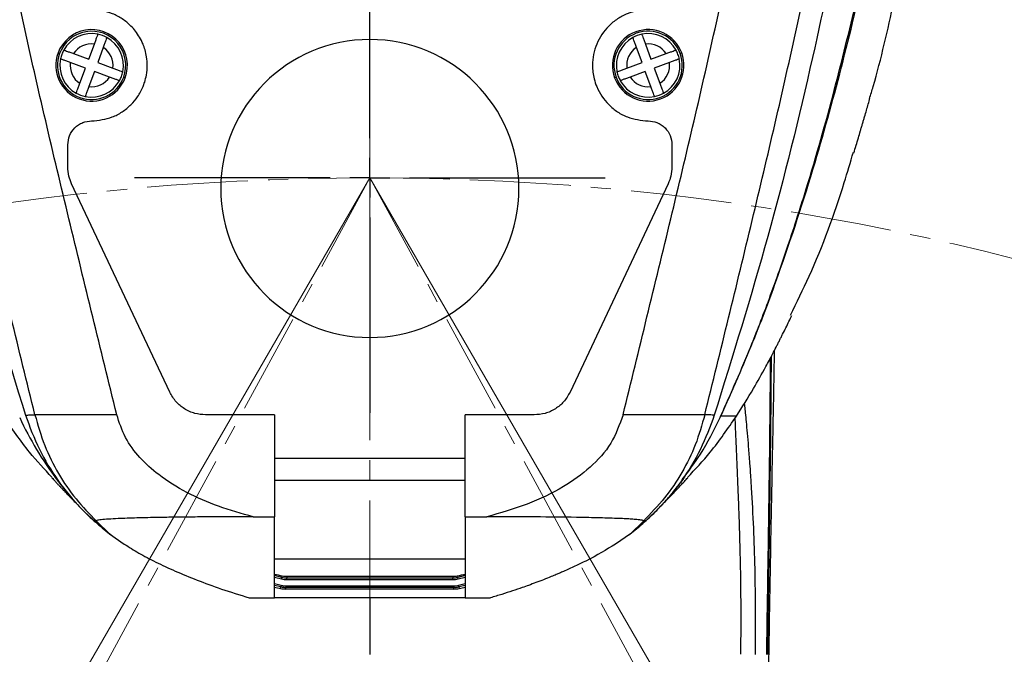
# Model space of a CAD drawing. Units: inches. Extents: x 451 to 6799, y 156 to 2786.
# Drawn here: x 1391 to 1515, y 2127 to 2207 of the extents above; entities that cross this region are included whole.
import ezdxf

# ---------------------------------------------------------------- set-up
doc = ezdxf.new("R2010")
doc.units = ezdxf.units.IN
doc.header["$MEASUREMENT"] = 0
doc.linetypes.add('CENTERX2', pattern=[20.32, 12.7, -2.54, 2.54, -2.54])
doc.layers.add('C8尺寸链', color=7, linetype='Continuous')
doc.layers.add('PDF_Text', color=7, linetype='Continuous')
doc.styles.add('宋体', font='txt')
doc.dimstyles.new('ISO-25', dxfattribs={"dimtxt": 2.5, "dimasz": 2.5, "dimexe": 1.25, "dimexo": 0.625, "dimtad": 1, "dimtxsty": 'Standard', "dimcen": 2.5, "dimadec": 0, "dimazin": 0, "dimtfac": 1, "dimtmove": 0, "dimatfit": 3, "dimfxl": 1, "dimarcsym": 0})

# ---------------------------------------------------------------- blocks, each defined once
blk = doc.blocks.new('SW_CENTERMARKSYMBOL_36')
at = {"layer": 'C8尺寸链', "color": 0}
for p, q in [((0, 1), (0, 5.92)), ((0, 0), (0, 0.5)), ((-1, 0), (-5.92, 0)), ((0, 0), (-0.5, 0)), ((0, 0), (0, -0.5)), ((0, 0), (0.5, 0)), ((1, 0), (5.92, 0)), ((0, -1), (0, -5.92))]:
    blk.add_line(p, q, dxfattribs=at)
blk = doc.blocks.new('*D47')
at = {"layer": 'Defpoints', "color": 0}
for p in [(1435.2, 2187.17), (1435.2, 2187.17), (1294.47, 1943.42), (1298.91, 1936.17), (1224.12, 1806.39)]:
    blk.add_point(p, dxfattribs=at)
at = {"layer": 'PDF_Text', "color": 0, "lineweight": -2}
for p, q in [((1294.15, 1942.88), (1216.89, 1809.05)), ((1298.61, 1935.62), (1226.86, 1803.46))]:
    blk.add_line(p, q, dxfattribs=at)
for start, end in [(233.419, 236.7095), (240, 241.5), (244.7905, 248.081)]:
    blk.add_arc((1435.2, 2187.17), 435.37, start, end, dxfattribs=at)
at = {"layer": 'PDF_Text', "color": 0}
for points in [[(1194.04, 1819.7), (1198.41, 1826.79), (1217.51, 1810.13)], [(1251.64, 1796.99), (1247.88, 1789.55), (1227.45, 1804.56)]]:
    blk.add_solid(points, dxfattribs=at)
at = {"layer": 'PDF_Text', "color": 0, "insert": (1185.67, 1849.65), "char_height": 2.5, "attachment_point": 5, "rotation": 323.5254, "style": '宋体'}
blk.add_mtext('\\H12x;i', dxfattribs=at)
blk = doc.blocks.new('*D48')
at = {"layer": 'Defpoints', "color": 0}
for p in [(1435.2, 2187.17), (1435.2, 2187.17), (1575.93, 1943.42), (1571.48, 1936.17), (1637.79, 1821.69)]:
    blk.add_point(p, dxfattribs=at)
at = {"layer": 'PDF_Text', "color": 0, "lineweight": -2}
for p, q in [((1576.24, 1942.88), (1644.76, 1824.19)), ((1571.78, 1935.62), (1635.19, 1818.83))]:
    blk.add_line(p, q, dxfattribs=at)
for start, end in [(303.4283, 306.8565), (298.5, 300), (291.6435, 295.0717)]:
    blk.add_arc((1435.2, 2187.17), 417.88, start, end, dxfattribs=at)
at = {"layer": 'PDF_Text', "color": 0}
for points in [[(1663.21, 1841.96), (1667.59, 1834.87), (1644.14, 1825.28)], [(1614.15, 1804.95), (1610.4, 1812.38), (1634.59, 1819.93)]]:
    blk.add_solid(points, dxfattribs=at)
at = {"layer": 'PDF_Text', "color": 0, "insert": (1676.48, 1865.31), "char_height": 2.5, "attachment_point": 5, "rotation": 36.8565, "style": '宋体'}
blk.add_mtext('\\H12x;i', dxfattribs=at)
blk = doc.blocks.new('*D49')
at = {"layer": 'Defpoints', "color": 0}
for p in [(1894.66, 2390.27), (1435.2, 1862.17)]:
    blk.add_point(p, dxfattribs=at)
at = {"layer": 'PDF_Text', "color": 0, "lineweight": -2}
for p, q in [((1970.42, 2477.35), (1911.07, 2409.13)), ((1435.2, 1862.17), (1894.66, 2390.27))]:
    blk.add_line(p, q, dxfattribs=at)
at = {"layer": 'PDF_Text', "color": 0}
blk.add_solid([(1907.93, 2411.87), (1914.22, 2406.4), (1894.66, 2390.27)], dxfattribs=at)
at = {"layer": 'PDF_Text', "color": 0, "insert": (1952.06, 2480.05), "char_height": 2.5, "attachment_point": 5, "rotation": 48.9755}
blk.add_mtext('{\\H12x;a}', dxfattribs=at)
blk = doc.blocks.new('*D50')
at = {"layer": 'Defpoints', "color": 0}
for p in [(1985.72, 2388.29), (1435.2, 1862.17)]:
    blk.add_point(p, dxfattribs=at)
at = {"layer": 'PDF_Text', "color": 0, "lineweight": -2}
for p, q in [((2038.05, 2438.3), (2003.8, 2405.57)), ((1435.2, 1862.17), (1985.72, 2388.29))]:
    blk.add_line(p, q, dxfattribs=at)
at = {"layer": 'PDF_Text', "color": 0}
blk.add_solid([(2000.92, 2408.58), (2006.67, 2402.55), (1985.72, 2388.29)], dxfattribs=at)
at = {"layer": 'PDF_Text', "color": 0, "insert": (2020.93, 2443.55), "char_height": 2.5, "attachment_point": 5, "rotation": 43.7014}
blk.add_mtext('{\\H12x;c}', dxfattribs=at)
blk = doc.blocks.new('*D52')
at = {"layer": 'Defpoints', "color": 0}
for p in [(1435.2, 2562.17), (1550.13, 2258.31), (1435.2, 2187.17), (1435.2, 2187.17), (1575.93, 1943.42)]:
    blk.add_point(p, dxfattribs=at)
at = {"layer": 'PDF_Text', "color": 0, "lineweight": -2}
blk.add_arc((1435.2, 2187.17), 135.17, 310.6118, 79.3882, dxfattribs=at)
at = {"layer": 'PDF_Text', "color": 0}
for points in [[(1460.47, 2324.18), (1459.7, 2315.89), (1435.2, 2322.35)], [(1520.78, 2087.96), (1525.59, 2081.16), (1502.78, 2070.11)]]:
    blk.add_solid(points, dxfattribs=at)
at = {"layer": 'PDF_Text', "color": 0, "insert": (1580.86, 2226.2), "char_height": 2.5, "attachment_point": 5, "rotation": 285}
blk.add_mtext('{\\H12x;e}', dxfattribs=at)
blk = doc.blocks.new('*D53')
at = {"layer": 'Defpoints', "color": 0}
for p in [(1435.2, 2562.17), (1313.61, 2246.16), (1435.2, 2187.17), (1435.2, 2187.17), (1294.47, 1943.42)]:
    blk.add_point(p, dxfattribs=at)
at = {"layer": 'PDF_Text', "color": 0, "lineweight": -2}
blk.add_arc((1435.2, 2187.17), 135.14, 100.6142, 229.3858, dxfattribs=at)
at = {"layer": 'PDF_Text', "color": 0}
for points in [[(1410.69, 2315.86), (1409.92, 2324.15), (1435.2, 2322.32)], [(1344.81, 2081.18), (1349.63, 2087.98), (1367.62, 2070.13)]]:
    blk.add_solid(points, dxfattribs=at)
at = {"layer": 'PDF_Text', "color": 0, "insert": (1289.56, 2226.2), "char_height": 2.5, "attachment_point": 5, "rotation": 75}
blk.add_mtext('{\\H12x;e}', dxfattribs=at)
blk = doc.blocks.new('*D54')
at = {"layer": 'Defpoints', "color": 0}
for p in [(1435.2, 2187.17), (1324.86, 1901.74), (1435.2, 1862.17), (1435.2, 1638.27), (914.99, 1393.78)]:
    blk.add_point(p, dxfattribs=at)
at = {"layer": 'PDF_Text', "color": 0, "lineweight": -2}
blk.add_arc((1435.2, 1862.17), 117.22, 102.2433, 209.7567, dxfattribs=at)
at = {"layer": 'PDF_Text', "color": 0}
for points in [[(1410.78, 1972.58), (1409.89, 1980.87), (1435.2, 1979.39)], [(1330.06, 1801.55), (1336.81, 1806.44), (1348.09, 1783.74)]]:
    blk.add_solid(points, dxfattribs=at)
at = {"layer": 'PDF_Text', "color": 0, "insert": (1313.76, 1916.24), "char_height": 2.5, "attachment_point": 5, "rotation": 66}
blk.add_mtext('{\\H12x;d}', dxfattribs=at)
blk = doc.blocks.new('*D55')
at = {"layer": 'Defpoints', "color": 0}
for p in [(1435.2, 2187.17), (1550.49, 1874.37), (1435.2, 1862.17), (1435.2, 1638.27), (1963.54, 1386.45)]:
    blk.add_point(p, dxfattribs=at)
at = {"layer": 'PDF_Text', "color": 0, "lineweight": -2}
blk.add_arc((1435.2, 1862.17), 115.94, 330.3787, 77.6213, dxfattribs=at)
at = {"layer": 'PDF_Text', "color": 0}
for points in [[(1460.5, 1979.56), (1459.6, 1971.28), (1435.2, 1978.11)], [(1532.6, 1807.31), (1539.36, 1802.43), (1521.36, 1784.59)]]:
    blk.add_solid(points, dxfattribs=at)
at = {"layer": 'PDF_Text', "color": 0, "insert": (1555.46, 1915.72), "char_height": 2.5, "attachment_point": 5, "rotation": 294}
blk.add_mtext('{\\H12x;d}', dxfattribs=at)
blk = doc.blocks.new('*D56')
at = {"layer": 'Defpoints', "color": 0}
for p in [(1567.73, 1956.2), (1435.2, 1862.17)]:
    blk.add_point(p, dxfattribs=at)
at = {"layer": 'PDF_Text', "color": 0, "lineweight": -2}
for p, q in [((1877.82, 2176.2), (1588.12, 1970.67)), ((1435.2, 1862.17), (1567.73, 1956.2))]:
    blk.add_line(p, q, dxfattribs=at)
at = {"layer": 'PDF_Text', "color": 0}
blk.add_solid([(1585.71, 1974.06), (1590.53, 1967.27), (1567.73, 1956.2)], dxfattribs=at)
at = {"layer": 'PDF_Text', "color": 0, "insert": (1860.95, 2183.39), "char_height": 2.5, "attachment_point": 5, "rotation": 35.3541}
blk.add_mtext('{\\H12x;f}', dxfattribs=at)
blk = doc.blocks.new('*D57')
at = {"layer": 'Defpoints', "color": 0}
for p in [(1570.94, 1937.15), (1435.2, 1862.17)]:
    blk.add_point(p, dxfattribs=at)
at = {"layer": 'PDF_Text', "color": 0, "lineweight": -2}
for p, q in [((1890.57, 2113.67), (1592.83, 1949.23)), ((1435.2, 1862.17), (1570.94, 1937.15))]:
    blk.add_line(p, q, dxfattribs=at)
at = {"layer": 'PDF_Text', "color": 0}
blk.add_solid([(1590.81, 1952.88), (1594.84, 1945.59), (1570.94, 1937.15)], dxfattribs=at)
at = {"layer": 'PDF_Text', "color": 0, "insert": (1874.97, 2126.07), "char_height": 2.5, "attachment_point": 5, "rotation": 28.9119}
blk.add_mtext('{\\H12x;j}', dxfattribs=at)

msp = doc.modelspace()

# ---------------------------------------------------------------- linework, layer by layer
at = {"color": 7, "linetype": 'CENTERX2', "lineweight": 18}
for q in [(1435.195935, 2562.173178), (1298.911968, 1936.169335), (1435.195935, 1638.2749), (1571.479902, 1936.169335)]:
    msp.add_line((1435.195935, 2187.173178), q, dxfattribs=at)
at = {"color": 7, "linetype": 'Continuous', "lineweight": 25}
for p, q in [((1399.840298, 2202.097884), (1400.542805, 2204.005106)), ((1401.668847, 2203.590339), (1400.966339, 2201.683117)), ((1469.425531, 2201.683117), (1468.723024, 2203.590339)), ((1469.849065, 2204.005106), (1470.551572, 2202.097884)), ((1395.973281, 2202.882855), (1396.160955, 2202.813727)), ((1397.933076, 2202.800391), (1399.840298, 2202.097884)), ((1470.551572, 2202.097884), (1472.458795, 2202.800391)), ((1474.230916, 2202.813727), (1474.418589, 2202.882855)), ((1399.425531, 2200.971843), (1397.518309, 2201.67435)), ((1398.723024, 2199.064621), (1399.425531, 2200.971843)), ((1400.966339, 2201.683117), (1402.873561, 2200.98061)), ((1467.518309, 2200.98061), (1469.425531, 2201.683117)), ((1472.873561, 2201.67435), (1470.966339, 2200.971843)), ((1470.966339, 2200.971843), (1471.668847, 2199.064621)), ((1400.551572, 2200.557076), (1399.849065, 2198.649854)), ((1402.458795, 2199.854569), (1400.551572, 2200.557076)), ((1404.230916, 2199.841233), (1404.418589, 2199.772105)), ((1465.973281, 2199.772105), (1466.160955, 2199.841233)), ((1469.840298, 2200.557076), (1467.933076, 2199.854569)), ((1470.542805, 2198.649854), (1469.840298, 2200.557076)), ((1410.017897, 2160.198495), (1397.671842, 2186.433863)), ((1472.720029, 2186.433863), (1460.373973, 2160.198495)), ((1423.195935, 2157.32748), (1414.541991, 2157.32748)), ((1455.84988, 2157.32748), (1447.195935, 2157.32748)), ((1447.195935, 2151.82748), (1423.195935, 2151.82748)), ((1423.195935, 2149.101294), (1447.195935, 2149.101294)), ((1400.797069, 2143.967813), (1402.430444, 2142.360018)), ((1423.195935, 2134.304493), (1423.195935, 2144.502073)), ((1447.195935, 2144.502073), (1447.195935, 2134.304493)), ((1467.961427, 2142.360018), (1469.594801, 2143.967813)), ((1402.430444, 2142.360018), (1404.308019, 2141.06761)), ((1467.961427, 2142.360018), (1466.083831, 2141.067596)), ((1447.195935, 2139.183592), (1423.195935, 2139.183592)), ((1447.195935, 2139.173178), (1423.195935, 2139.173178)), ((1424.123155, 2136.877616), (1423.195935, 2137.090746)), ((1424.080154, 2136.682293), (1424.123155, 2136.877616)), ((1424.123155, 2136.877616), (1424.166156, 2137.072939)), ((1424.768172, 2137.007455), (1424.768172, 2136.807455)), ((1424.768172, 2137.007455), (1445.623699, 2137.007455)), ((1424.768172, 2136.807455), (1445.623699, 2136.807455)), ((1424.768172, 2136.607455), (1424.768172, 2136.807455)), ((1424.768172, 2136.607455), (1445.623699, 2136.607455)), ((1445.623699, 2137.007455), (1445.623699, 2136.807455)), ((1445.623699, 2136.607455), (1445.623699, 2136.807455)), ((1446.225714, 2137.072939), (1446.268715, 2136.877616)), ((1447.195935, 2137.090746), (1446.268715, 2136.877616)), ((1446.311716, 2136.682293), (1446.268715, 2136.877616)), ((1424.001176, 2135.675922), (1423.195935, 2135.857586)), ((1423.958691, 2135.480486), (1424.001176, 2135.675922)), ((1424.043661, 2135.871357), (1424.001176, 2135.675922)), ((1424.638449, 2135.807455), (1424.638449, 2135.607455)), ((1424.638449, 2135.807455), (1445.753421, 2135.807455)), ((1424.638449, 2135.407455), (1424.638449, 2135.607455)), ((1445.753421, 2135.607455), (1424.638449, 2135.607455)), ((1445.753421, 2135.407455), (1424.638449, 2135.407455)), ((1445.753421, 2135.807455), (1445.753421, 2135.607455)), ((1445.753421, 2135.407455), (1445.753421, 2135.607455)), ((1446.390694, 2135.675922), (1446.348209, 2135.871357)), ((1447.195935, 2135.857586), (1446.390694, 2135.675922)), ((1446.390694, 2135.675922), (1446.433179, 2135.480486)), ((1420.033535, 2134.304493), (1423.195935, 2134.304493)), ((1447.195935, 2134.304493), (1423.195935, 2134.304493)), ((1447.195935, 2134.304493), (1450.358336, 2134.304493))]:
    msp.add_line(p, q, dxfattribs=at)
at = {"color": 7, "linetype": 'Continuous', "lineweight": 18}
for q in [(1294.466807, 1943.423178), (1575.925063, 1943.423178)]:
    msp.add_line((1435.195935, 2187.173178), q, dxfattribs=at)
at = {"color": 8, "linetype": 'Continuous', "lineweight": 25}
for p, q in [((1423.195935, 2136.885108), (1424.080154, 2136.682293)), ((1446.311716, 2136.682293), (1447.195935, 2136.885108)), ((1424.043661, 2135.871357), (1423.195935, 2136.063003)), ((1447.195935, 2136.063003), (1446.348209, 2135.871357))]:
    msp.add_line(p, q, dxfattribs=at)
at = {"color": 7, "linetype": 'Continuous', "lineweight": 25, "flags": 128}
for points in [[(1420.499722, 2144.501751), (1422.009601, 2144.501939), (1423.195935, 2144.502073)], [(1447.195935, 2144.502073), (1448.705871, 2144.5019), (1449.892248, 2144.501751)]]:
    msp.add_lwpolyline(points, dxfattribs=at)
at = {"color": 7, "linetype": 'CENTERX2', "lineweight": 18}
for centre, radius in [((1435.195935, 2187.173178), 375), ((1435.195935, 1862.173178), 325)]:
    msp.add_circle(centre, radius, dxfattribs=at)
at = {"color": 7, "linetype": 'Continuous', "lineweight": 18}
for radius in [761.5, 700]:
    msp.add_arc((1435.195935, 1862.173178), radius, 318, 222, dxfattribs=at)
at = {"color": 7, "linetype": 'Continuous', "lineweight": 25}
for centre, radius, start, end in [((1400.195935, 2201.32748), 4.5, 339.77919714, 159.77919714), ((1400.195935, 2201.32748), 4.3, 339.77919714, 159.77919714), ((1470.195935, 2201.32748), 4.5, 20.22080286, 200.22080286), ((1470.195935, 2201.32748), 4.3, 20.22080286, 200.22080286), ((1400.195935, 2201.32748), 4, 78.4061237, 151.15227058), ((1400.195935, 2201.32748), 4, 61.15227058, 78.4061237), ((1400.195935, 2201.32748), 4, 348.4061237, 61.15227058), ((1435.195935, 2185.82748), 18.75, 0, 180), ((1470.195935, 2201.32748), 4, 118.84772942, 191.5938763), ((1470.195935, 2201.32748), 4, 101.5938763, 118.84772942), ((1470.195935, 2201.32748), 4, 28.84772942, 101.5938763), ((1400.195935, 2201.32748), 4, 151.15227058, 159.77919714), ((1400.195935, 2201.32748), 2.7, 82.61878555, 146.93960874), ((1400.195935, 2201.32748), 2.7, 352.61878555, 56.93960874), ((1470.195935, 2201.32748), 2.7, 123.06039126, 187.38121445), ((1470.195935, 2201.32748), 2.7, 33.06039126, 97.38121445), ((1470.195935, 2201.32748), 4, 20.22080286, 28.84772942), ((1400.195935, 2201.32748), 4.5, 159.77919714, 339.77919714), ((1400.195935, 2201.32748), 4.3, 159.77919714, 339.77919714), ((1400.195935, 2201.32748), 4, 168.4061237, 241.15227058), ((1400.195935, 2201.32748), 4, 159.77919714, 168.4061237), ((1470.195935, 2201.32748), 4.5, 200.22080286, 20.22080286), ((1470.195935, 2201.32748), 4.3, 200.22080286, 20.22080286), ((1470.195935, 2201.32748), 4, 298.84772942, 11.5938763), ((1470.195935, 2201.32748), 4, 11.5938763, 20.22080286), ((1400.195935, 2201.32748), 2.7, 172.61878555, 236.93960874), ((1470.195935, 2201.32748), 2.7, 303.06039126, 7.38121445), ((1400.195935, 2201.32748), 2.7, 262.61878555, 326.93960874), ((1400.195935, 2201.32748), 4, 331.15227058, 339.77919714), ((1400.195935, 2201.32748), 4, 339.77919714, 348.4061237), ((1470.195935, 2201.32748), 4, 191.5938763, 200.22080286), ((1470.195935, 2201.32748), 4, 200.22080286, 208.84772942), ((1470.195935, 2201.32748), 2.7, 213.06039126, 277.38121445), ((1400.195935, 2201.32748), 4, 258.4061237, 331.15227058), ((1470.195935, 2201.32748), 4, 208.84772942, 281.5938763), ((1400.195935, 2201.32748), 4, 241.15227058, 258.4061237), ((1470.195935, 2201.32748), 4, 281.5938763, 298.84772942), ((1435.195935, 2185.82748), 18.75, 180, 0), ((1435.195935, 2187.173178), 51.3, 256.47214126, 257.58415377), ((1424.768172, 2139.807455), 3.2, 257.58415377, 270), ((1424.768172, 2139.807455), 3, 257.58415377, 270), ((1424.768172, 2139.807455), 2.8, 257.58415377, 270), ((1445.623699, 2139.807455), 2.8, 270, 282.41584611), ((1445.623699, 2139.807455), 3, 270, 282.41584611), ((1445.623699, 2139.807455), 3.2, 270, 282.41584611), ((1435.195935, 2187.173178), 51.3, 282.41584611, 283.52785875), ((1435.195935, 2187.173178), 52.9, 256.88871721, 257.73554119), ((1424.638449, 2138.607455), 3.2, 257.73554119, 270), ((1424.638449, 2138.607455), 3, 257.73554119, 270), ((1424.638449, 2138.607455), 2.8, 257.73554119, 270), ((1445.753421, 2138.607455), 2.8, 270, 282.26445869), ((1445.753421, 2138.607455), 3, 270, 282.26445869), ((1445.753421, 2138.607455), 3.2, 270, 282.26445869), ((1435.195935, 2187.173178), 52.9, 282.26445869, 283.11128279), ((1485.235689, 2135.808744), 7.618936, 269.15307221, 269.78844798)]:
    msp.add_arc(centre, radius, start, end, dxfattribs=at)
at = {"color": 8, "linetype": 'Continuous', "lineweight": 25}
msp.add_arc((1429.8454, 2174.898606), 42.636551, 204.83471989, 217.03651158, dxfattribs=at)
at = {"color": 7, "linetype": 'Continuous', "lineweight": 25}
for points, knots in [([(1362.927267, 2368.365915), (1362.927092, 2360.952661), (1362.926747, 2346.294475), (1363.585344, 2324.354766), (1364.976789, 2302.759926), (1366.934427, 2281.458003), (1369.25552, 2260.848907), (1372.077349, 2240.889748), (1375.411715, 2221.530196), (1379.657141, 2201.128346), (1384.951997, 2179.642792), (1389.562257, 2164.767372), (1391.877826, 2157.295977)], [0, 0, 0, 0, 0.105292569, 0.2081944209, 0.3092618951, 0.4089719217, 0.5077321427, 0.5993841032, 0.6908260559, 0.7823407456, 0.8906774962, 1, 1, 1, 1]), ([(1507.464604, 2368.365915), (1507.464778, 2360.952661), (1507.465123, 2346.294475), (1506.806526, 2324.354766), (1505.415082, 2302.759926), (1503.457443, 2281.458003), (1501.136351, 2260.848907), (1498.314522, 2240.889748), (1494.980155, 2221.530196), (1490.734729, 2201.128346), (1485.439874, 2179.642792), (1480.829614, 2164.767372), (1478.514044, 2157.295977)], [0, 0, 0, 0, 0.1052925691, 0.20819442104, 0.30926189531, 0.40897192182, 0.5077321428, 0.59938410333, 0.69082605597, 0.78234074565, 0.89067749625, 1, 1, 1, 1]), ([(1479.24007, 2156.991213), (1479.242031, 2156.995464), (1479.26052, 2157.035551), (1479.327029, 2157.178427), (1479.571584, 2157.707572), (1480.091648, 2158.844078), (1480.953351, 2160.777782), (1481.955773, 2163.112568), (1483.033785, 2165.725499), (1484.130716, 2168.490475), (1485.333174, 2171.65691), (1486.626615, 2175.231123), (1487.915214, 2178.98418), (1488.994828, 2182.294786), (1490.908237, 2188.391707), (1493.370723, 2197.029468), (1496.301104, 2208.873948), (1498.803726, 2220.418722), (1501.009885, 2231.980917), (1502.465393, 2240.619292), (1503.363054, 2246.371207), (1503.805132, 2249.297826), (1504.230678, 2252.208816), (1504.640459, 2255.103854), (1505.035249, 2257.982631), (1505.508526, 2261.54695), (1506.035795, 2265.714388), (1506.598228, 2270.401758), (1507.103318, 2274.822265), (1507.543009, 2278.977461), (1507.921119, 2282.867608), (1508.203654, 2286.04363), (1508.408023, 2288.489632), (1508.575444, 2290.565546), (1508.767418, 2293.059226), (1509.002565, 2296.32291), (1509.267005, 2300.331491), (1509.551868, 2305.144863), (1509.833504, 2310.606707), (1510.175673, 2318.510816), (1510.481132, 2328.23843), (1510.681821, 2339.38878), (1510.75054, 2349.621361), (1510.730759, 2358.954315), (1510.660987, 2364.86839), (1510.62781, 2367.680566)], [0, 0, 0, 0, 0.00006576086, 0.00062010412, 0.00219405239, 0.00820740241, 0.01804909579, 0.03173254029, 0.0436512541, 0.05748102354, 0.0732284458, 0.09090063528, 0.11050504935, 0.12858294056, 0.13947739866, 0.19965108455, 0.25384760754, 0.30969217883, 0.36446409157, 0.41810662171, 0.43196331759, 0.44573844614, 0.45943127217, 0.47304116912, 0.48656751985, 0.50000967975, 0.52325779671, 0.54524072896, 0.56596137865, 0.585423501, 0.60363143606, 0.62058980587, 0.6299979236, 0.63794974618, 0.64971338068, 0.66497610113, 0.68371855724, 0.70591513002, 0.73244877834, 0.76027218361, 0.81669618398, 0.86880771251, 0.91667565082, 0.96037880672, 1, 1, 1, 1]), ([(1479.325691, 2157.173179), (1480.63007, 2160.095307), (1483.233021, 2165.92656), (1487.235798, 2176.567125), (1491.127715, 2188.538935), (1494.782029, 2201.855593), (1498.625821, 2218.095872), (1502.449073, 2237.853675), (1506.121526, 2262.203258), (1509.043431, 2287.704869), (1510.58088, 2314.351013), (1511.264134, 2340.955893), (1511.122614, 2358.60911), (1511.051898, 2367.430302)], [0, 0, 0, 0, 0.0447056879, 0.089212424, 0.1587835067, 0.2205554397, 0.2821620583, 0.3920410374, 0.5018329836, 0.6266208693, 0.7512834278, 0.8757180309, 1, 1, 1, 1]), ([(1393.066788, 2157.348612), (1391.062111, 2165.517243), (1387.053346, 2181.852101), (1381.3018, 2206.406753), (1376.370159, 2231.122061), (1372.434676, 2255.98598), (1369.36597, 2280.939136), (1367.918943, 2297.621322), (1367.195918, 2305.956784)], [0, 0, 0, 0, 0.1669383095, 0.3338275256, 0.5006198466, 0.6672745785, 0.833749603, 1, 1, 1, 1]), ([(1403.357233, 2157.348581), (1401.343657, 2165.562178), (1397.317797, 2181.984095), (1391.482058, 2206.654098), (1386.460414, 2231.484533), (1382.45801, 2256.476043), (1379.3513, 2281.574604), (1377.89309, 2298.360728), (1377.164205, 2306.751261)], [0, 0, 0, 0, 0.16693166547, 0.33375610524, 0.50047082671, 0.66708095604, 0.8335906282, 1, 1, 1, 1]), ([(1467.034637, 2157.348581), (1469.048214, 2165.562178), (1473.074073, 2181.984096), (1478.909812, 2206.654098), (1483.931456, 2231.484534), (1487.93386, 2256.476045), (1491.040571, 2281.574606), (1492.49878, 2298.36073), (1493.227665, 2306.751263)], [0, 0, 0, 0, 0.1669316655, 0.3337561053, 0.5004708267, 0.667080956, 0.8335906282, 1, 1, 1, 1]), ([(1477.325083, 2157.348618), (1479.323388, 2165.491779), (1483.321162, 2181.782846), (1489.062973, 2206.284154), (1493.994693, 2230.973944), (1497.938632, 2255.848076), (1501.01716, 2280.854597), (1502.469544, 2297.587725), (1503.195952, 2305.956784)], [0, 0, 0, 0, 0.16641727116, 0.33293152667, 0.49954453189, 0.6662572833, 0.83307888248, 1, 1, 1, 1]), ([(1498.037291, 2197.135796), (1498.191797, 2197.644198), (1499.414271, 2201.666748), (1500.321484, 2205.775143), (1501.114036, 2209.364286)], [0, 0, 0, 0, 0.1263879898, 1, 1, 1, 1]), ([(1400.195935, 2194.32748), (1401.084619, 2194.422663), (1402.441468, 2194.567989), (1404.06967, 2195.444171), (1405.145232, 2196.313017), (1406.039222, 2197.392161), (1406.575832, 2198.382846), (1406.914977, 2199.314687), (1407.13309, 2200.205319), (1407.226921, 2201.272474), (1407.146167, 2202.339232), (1406.948478, 2203.235148), (1406.656016, 2204.06969), (1406.26195, 2204.86329), (1405.746468, 2205.623305), (1405.040062, 2206.425249), (1404.085021, 2207.199763), (1402.458517, 2208.082754), (1401.093936, 2208.23035), (1400.195935, 2208.32748)], [0, 0, 0, 0, 0.1206088931, 0.1841465216, 0.2496598655, 0.3087472489, 0.3746519933, 0.4025796936, 0.4442803098, 0.4997344277, 0.5483666078, 0.5900833849, 0.6248799326, 0.6691127638, 0.7108636257, 0.7501324027, 0.8148470495, 0.878154928, 1, 1, 1, 1]), ([(1470.195935, 2208.32748), (1469.298783, 2208.230582), (1467.935503, 2208.083338), (1466.309755, 2207.201477), (1464.870176, 2206.035993), (1463.559771, 2204.075576), (1463.082666, 2201.669749), (1463.308832, 2199.842118), (1463.879568, 2198.105905), (1464.870528, 2196.616137), (1466.318918, 2195.446559), (1467.948531, 2194.568182), (1469.306518, 2194.422739), (1470.195935, 2194.32748)], [0, 0, 0, 0, 0.1219998767, 0.185386517, 0.2501809284, 0.3748418461, 0.4995012658, 0.5777870355, 0.6247728054, 0.7495815038, 0.8152959105, 0.8790274282, 1, 1, 1, 1]), ([(1400.542805, 2204.005106), (1400.599814, 2204.160067), (1400.687192, 2204.397581), (1400.793529, 2204.685937), (1400.887901, 2204.942018), (1400.95725, 2205.129644), (1400.994402, 2205.230868), (1400.998006, 2205.24083), (1400.999828, 2205.245867)], [0, 0, 0, 0, 0.2396403931, 0.3673045019, 0.4998353236, 0.7438381626, 0.8704928991, 1, 1, 1, 1]), ([(1402.125869, 2204.8311), (1402.123994, 2204.826098), (1402.120285, 2204.816203), (1402.082988, 2204.715284), (1402.01415, 2204.527765), (1401.919888, 2204.271768), (1401.813696, 2203.983119), (1401.726039, 2203.745426), (1401.668847, 2203.590339)], [0, 0, 0, 0, 0.1293355552, 0.2558517258, 0.4996775751, 0.6323172643, 0.760099403, 1, 1, 1, 1]), ([(1468.723024, 2203.590339), (1468.665892, 2203.745255), (1468.578324, 2203.982698), (1468.472205, 2204.271135), (1468.377915, 2204.527246), (1468.308987, 2204.715028), (1468.271601, 2204.816165), (1468.267882, 2204.826085), (1468.266001, 2204.8311)], [0, 0, 0, 0, 0.2396403929, 0.3673045018, 0.4998353236, 0.7438381624, 0.8704928989, 1, 1, 1, 1]), ([(1469.392042, 2205.245867), (1469.39386, 2205.240844), (1469.397456, 2205.230907), (1469.434534, 2205.129907), (1469.503782, 2204.942539), (1469.5981, 2204.686563), (1469.70452, 2204.397997), (1469.791992, 2204.160237), (1469.849065, 2204.005106)], [0, 0, 0, 0, 0.1293355555, 0.2558517263, 0.4996775751, 0.6323172645, 0.7600994033, 1, 1, 1, 1]), ([(1396.692315, 2203.257414), (1396.697317, 2203.255539), (1396.707212, 2203.25183), (1396.808131, 2203.214533), (1396.995651, 2203.145695), (1397.251647, 2203.051433), (1397.540297, 2202.94524), (1397.777989, 2202.857584), (1397.933076, 2202.800391)], [0, 0, 0, 0, 0.1293355554, 0.2558517261, 0.4996775751, 0.6323172645, 0.7600994032, 1, 1, 1, 1]), ([(1472.458795, 2202.800391), (1472.61371, 2202.857523), (1472.851154, 2202.945091), (1473.13959, 2203.05121), (1473.395702, 2203.1455), (1473.583483, 2203.214428), (1473.684621, 2203.251814), (1473.69454, 2203.255533), (1473.699555, 2203.257414)], [0, 0, 0, 0, 0.2396403928, 0.3673045017, 0.4998353236, 0.7438381622, 0.8704928988, 1, 1, 1, 1]), ([(1397.518309, 2201.67435), (1397.363348, 2201.731358), (1397.125835, 2201.818737), (1396.837479, 2201.925074), (1396.581397, 2202.019445), (1396.393771, 2202.088795), (1396.292547, 2202.125947), (1396.282585, 2202.129551), (1396.277548, 2202.131373)], [0, 0, 0, 0, 0.2396403927, 0.3673045016, 0.4998353236, 0.7438381621, 0.8704928987, 1, 1, 1, 1]), ([(1474.114322, 2202.131373), (1474.109299, 2202.129555), (1474.099362, 2202.125959), (1473.998363, 2202.088881), (1473.810994, 2202.019633), (1473.555018, 2201.925315), (1473.266452, 2201.818896), (1473.028692, 2201.731423), (1472.873561, 2201.67435)], [0, 0, 0, 0, 0.1293355554, 0.255851726, 0.4996775751, 0.6323172644, 0.7600994031, 1, 1, 1, 1]), ([(1402.873561, 2200.98061), (1403.028522, 2200.923602), (1403.266036, 2200.836223), (1403.554392, 2200.729886), (1403.810473, 2200.635515), (1403.998099, 2200.566165), (1404.099323, 2200.529013), (1404.109285, 2200.525409), (1404.114322, 2200.523587)], [0, 0, 0, 0, 0.2396403927, 0.3673045016, 0.4998353236, 0.7438381622, 0.8704928988, 1, 1, 1, 1]), ([(1466.277548, 2200.523587), (1466.282571, 2200.525405), (1466.292508, 2200.529001), (1466.393508, 2200.566079), (1466.580876, 2200.635327), (1466.836852, 2200.729645), (1467.125418, 2200.836064), (1467.363178, 2200.923537), (1467.518309, 2200.98061)], [0, 0, 0, 0, 0.1293355553, 0.255851726, 0.4996775751, 0.6323172644, 0.7600994031, 1, 1, 1, 1]), ([(1403.699555, 2199.397546), (1403.694553, 2199.399421), (1403.684658, 2199.40313), (1403.583739, 2199.440427), (1403.39622, 2199.509265), (1403.140223, 2199.603527), (1402.851574, 2199.70972), (1402.613881, 2199.797376), (1402.458795, 2199.854569)], [0, 0, 0, 0, 0.1293355553, 0.255851726, 0.4996775751, 0.6323172644, 0.7600994031, 1, 1, 1, 1]), ([(1467.933076, 2199.854569), (1467.778161, 2199.797437), (1467.540717, 2199.709869), (1467.252281, 2199.60375), (1466.996169, 2199.50946), (1466.808387, 2199.440532), (1466.70725, 2199.403146), (1466.69733, 2199.399427), (1466.692315, 2199.397546)], [0, 0, 0, 0, 0.2396403929, 0.3673045017, 0.4998353236, 0.7438381623, 0.8704928989, 1, 1, 1, 1]), ([(1398.266001, 2197.82386), (1398.267876, 2197.828862), (1398.271585, 2197.838757), (1398.308882, 2197.939676), (1398.377721, 2198.127195), (1398.471982, 2198.383192), (1398.578175, 2198.671841), (1398.665831, 2198.909534), (1398.723024, 2199.064621)], [0, 0, 0, 0, 0.1293355553, 0.255851726, 0.4996775751, 0.6323172644, 0.7600994031, 1, 1, 1, 1]), ([(1399.849065, 2198.649854), (1399.792057, 2198.494893), (1399.704679, 2198.257379), (1399.598342, 2197.969023), (1399.50397, 2197.712942), (1399.43462, 2197.525316), (1399.397468, 2197.424092), (1399.393864, 2197.41413), (1399.392042, 2197.409093)], [0, 0, 0, 0, 0.239640393, 0.36730450183, 0.49983532363, 0.7438381625, 0.87049289902, 1, 1, 1, 1]), ([(1470.999828, 2197.409093), (1470.99801, 2197.414116), (1470.994415, 2197.424053), (1470.957337, 2197.525053), (1470.888088, 2197.712421), (1470.79377, 2197.968397), (1470.687351, 2198.256963), (1470.599878, 2198.494723), (1470.542805, 2198.649854)], [0, 0, 0, 0, 0.1293355552, 0.2558517258, 0.4996775751, 0.6323172643, 0.760099403, 1, 1, 1, 1]), ([(1471.668847, 2199.064621), (1471.725978, 2198.909705), (1471.813546, 2198.672262), (1471.919665, 2198.383825), (1472.013955, 2198.127714), (1472.082883, 2197.939932), (1472.120269, 2197.838795), (1472.123989, 2197.828875), (1472.125869, 2197.82386)], [0, 0, 0, 0, 0.2396403931, 0.3673045019, 0.4998353236, 0.7438381626, 0.8704928991, 1, 1, 1, 1]), ([(1496.066816, 2190.297278), (1496.160583, 2190.601695), (1496.326865, 2191.141535), (1496.597139, 2192.057554), (1496.832397, 2192.864904), (1497.024383, 2193.524228), (1497.158599, 2193.984056), (1497.291622, 2194.438169), (1497.475821, 2195.064604), (1497.689068, 2195.786987), (1497.911469, 2196.544708), (1498.026433, 2196.9533), (1498.091569, 2197.184794)], [0, 0, 0, 0, 0.185578111, 0.329095483, 0.4334571421, 0.4740341763, 0.5100658216, 0.5454367079, 0.5842412351, 0.6831828301, 0.8205014937, 1, 1, 1, 1]), ([(1397.195935, 2191.32748), (1397.240715, 2191.719792), (1397.330235, 2192.504074), (1397.91891, 2193.349547), (1398.539725, 2193.852208), (1399.239905, 2194.225997), (1399.818699, 2194.287436), (1400.195935, 2194.32748)], [0, 0, 0, 0, 0.2496621937, 0.4991068305, 0.6322870147, 0.7603384093, 1, 1, 1, 1]), ([(1470.195935, 2194.32748), (1470.572825, 2194.287511), (1471.151088, 2194.226186), (1471.850789, 2193.853056), (1472.471486, 2193.351122), (1473.061154, 2192.505698), (1473.150955, 2191.720685), (1473.195935, 2191.32748)], [0, 0, 0, 0, 0.23944520893, 0.3673816819, 0.50044342163, 0.74977743208, 1, 1, 1, 1]), ([(1397.195935, 2188.562848), (1397.195935, 2189.078918), (1397.195935, 2190.000471), (1397.195935, 2190.922005), (1397.195935, 2191.32748)], [0, 0, 0, 0, 0.56, 1, 1, 1, 1]), ([(1473.195935, 2191.32748), (1473.195935, 2190.811421), (1473.195935, 2189.889886), (1473.195935, 2188.968332), (1473.195935, 2188.562848)], [0, 0, 0, 0, 0.56, 1, 1, 1, 1]), ([(1488.099102, 2169.864715), (1488.900304, 2171.493404), (1491.556067, 2176.892062), (1494.073326, 2183.81892), (1495.637336, 2189.121893), (1496.013248, 2190.396469)], [0, 0, 0, 0, 0.24709039879, 0.81903715325, 1, 1, 1, 1]), ([(1397.671842, 2186.433863), (1397.544336, 2186.744979), (1397.265021, 2187.42651), (1397.220262, 2188.162717), (1397.195935, 2188.562848)], [0, 0, 0, 0, 0.4564961461, 1, 1, 1, 1]), ([(1473.195935, 2188.562848), (1473.171609, 2188.162717), (1473.12685, 2187.42651), (1472.847535, 2186.744979), (1472.720029, 2186.433863)], [0, 0, 0, 0, 0.5435038539, 1, 1, 1, 1]), ([(1485.013821, 2163.415878), (1485.153021, 2163.672768), (1485.400134, 2164.128809), (1485.817329, 2164.92576), (1486.188674, 2165.648575), (1486.494067, 2166.250409), (1486.709267, 2166.677031), (1486.922986, 2167.102977), (1487.220824, 2167.699574), (1487.571528, 2168.408641), (1487.946899, 2169.178115), (1488.151466, 2169.611254), (1488.266977, 2169.85583)], [0, 0, 0, 0, 0.1816818888, 0.3225272873, 0.4255309551, 0.4660775102, 0.5025890947, 0.5388883695, 0.5788705161, 0.6802229515, 0.8194347578, 1, 1, 1, 1]), ([(1501.132581, 1873.799588), (1500.859999, 1875.191638), (1500.302674, 1878.037848), (1499.204604, 1882.437357), (1498.008677, 1887.261399), (1496.73439, 1892.73497), (1495.42956, 1899.032619), (1494.124201, 1906.276126), (1492.847677, 1914.542409), (1491.624087, 1923.866528), (1490.474077, 1934.245646), (1489.414365, 1945.642577), (1488.457993, 1957.989537), (1487.614401, 1971.1919), (1486.88955, 1985.132041), (1486.26105, 2000.282054), (1485.748472, 2016.505924), (1485.364944, 2033.63184), (1485.119505, 2050.846614), (1485.000399, 2067.903931), (1484.99138, 2084.559205), (1485.074667, 2100.577169), (1485.225208, 2115.359204), (1485.415915, 2128.777196), (1485.623154, 2140.740779), (1485.830685, 2151.578799), (1485.996813, 2159.696795), (1486.075281, 2164.19371), (1486.097615, 2165.473647)], [0, 0, 0, 0, 0.0145296099, 0.0297074819, 0.0464430252, 0.0654498948, 0.0872773292, 0.1123238517, 0.1408446061, 0.1729587464, 0.2086585763, 0.2478202631, 0.2902155995, 0.335524387, 0.3833471695, 0.433218584, 0.4908632329, 0.5496365727, 0.608710849, 0.6672401639, 0.7243871182, 0.7793386508, 0.8313413401, 0.8758324352, 0.9168159912, 0.9539233105, 0.9868853945, 1, 1, 1, 1]), ([(1481.293658, 2157.173178), (1482.020244, 2158.319492), (1483.317799, 2160.366605), (1484.495822, 2162.484578), (1485.014192, 2163.416557)], [0, 0, 0, 0, 0.5599661442, 1, 1, 1, 1]), ([(1414.541991, 2157.32748), (1414.078625, 2157.364736), (1413.136696, 2157.440469), (1411.860606, 2158.040076), (1410.742819, 2158.947504), (1410.267467, 2159.767815), (1410.017897, 2160.198495)], [0, 0, 0, 0, 0.2456472928, 0.4993517687, 0.7371496286, 1, 1, 1, 1]), ([(1460.373973, 2160.198495), (1460.125204, 2159.768963), (1459.651301, 2158.950707), (1458.535679, 2158.04281), (1457.258864, 2157.441064), (1456.314463, 2157.364932), (1455.84988, 2157.32748)], [0, 0, 0, 0, 0.2621244082, 0.4993453092, 0.753710487, 1, 1, 1, 1]), ([(1391.877657, 2157.295943), (1392.063298, 2157.304161), (1392.43458, 2157.320597), (1392.856056, 2157.339261), (1393.066793, 2157.348592)], [0, 0, 0, 0, 0.5000014168, 1, 1, 1, 1]), ([(1403.357233, 2157.348581), (1402.791766, 2157.348686), (1401.660337, 2157.348897), (1399.495083, 2157.350267), (1396.971837, 2157.352121), (1394.765006, 2157.353122), (1393.62263, 2157.352057), (1393.178873, 2157.350563), (1393.104095, 2157.349262), (1393.066788, 2157.348612)], [0, 0, 0, 0, 0.1250414377, 0.2501921941, 0.5002221973, 0.7499751005, 0.8749093252, 0.937592703, 1, 1, 1, 1]), ([(1393.066789, 2157.348612), (1393.437311, 2156.048457), (1394.170064, 2153.477245), (1395.947872, 2149.91862), (1398.131353, 2146.702098), (1399.915233, 2144.872109), (1400.796903, 2143.967648)], [0, 0, 0, 0, 0.258532452, 0.5112787787, 0.7584526752, 1, 1, 1, 1]), ([(1420.499722, 2144.501751), (1419.042122, 2144.909281), (1416.184823, 2145.708154), (1412.176684, 2147.456059), (1408.824897, 2149.514972), (1406.228889, 2151.876581), (1404.324192, 2154.409383), (1403.677384, 2156.375439), (1403.357233, 2157.348581)], [0, 0, 0, 0, 0.202084886, 0.3961423484, 0.5826341944, 0.7248835975, 0.8638252842, 1, 1, 1, 1]), ([(1423.195935, 2157.32748), (1423.195935, 2154.933434), (1423.195935, 2150.658351), (1423.195935, 2146.383158), (1423.195935, 2144.502073)], [0, 0, 0, 0, 0.5599999948, 1, 1, 1, 1]), ([(1447.195935, 2144.502073), (1447.195935, 2146.896179), (1447.195935, 2151.171369), (1447.195935, 2155.446446), (1447.195935, 2157.32748)], [0, 0, 0, 0, 0.56000000527, 1, 1, 1, 1]), ([(1467.034637, 2157.348581), (1466.596441, 2156.114964), (1465.707786, 2153.613212), (1462.934661, 2150.597009), (1459.345286, 2148.033705), (1454.939406, 2145.938229), (1451.601465, 2144.988213), (1449.892248, 2144.501751)], [0, 0, 0, 0, 0.1735810558, 0.3520192426, 0.5362668122, 0.7625420522, 1, 1, 1, 1]), ([(1477.325085, 2157.348623), (1477.287775, 2157.34926), (1477.21299, 2157.350536), (1476.769226, 2157.351996), (1475.626843, 2157.353029), (1473.420016, 2157.352045), (1470.896775, 2157.350237), (1468.731528, 2157.348894), (1467.600103, 2157.348685), (1467.034637, 2157.348581)], [0, 0, 0, 0, 0.0624075271, 0.1250911921, 0.2500259532, 0.4997791082, 0.7498084596, 0.8749588204, 1, 1, 1, 1]), ([(1477.325083, 2157.348618), (1476.964544, 2156.07742), (1476.251022, 2153.561665), (1474.515172, 2150.047911), (1472.338547, 2146.789295), (1470.515605, 2144.914928), (1469.59464, 2143.967983)], [0, 0, 0, 0, 0.2526932481, 0.5000906207, 0.7474419654, 1, 1, 1, 1]), ([(1478.514044, 2157.295977), (1478.32845, 2157.304193), (1477.957261, 2157.320624), (1477.535809, 2157.339287), (1477.325083, 2157.348618)], [0, 0, 0, 0, 0.49999995653, 1, 1, 1, 1]), ([(1395.242045, 2149.451372), (1394.269238, 2150.491227), (1392.016156, 2152.899596), (1390.155499, 2155.624691), (1389.098213, 2157.173178)], [0, 0, 0, 0, 0.4317673318, 1, 1, 1, 1]), ([(1391.877826, 2157.295977), (1392.413868, 2155.848097), (1393.479294, 2152.970315), (1395.887768, 2149.024646), (1398.831802, 2145.406503), (1401.218683, 2143.385772), (1402.430386, 2142.359945)], [0, 0, 0, 0, 0.2491801892, 0.4952663625, 0.7437712602, 1, 1, 1, 1]), ([(1478.514044, 2157.295977), (1477.97575, 2155.842909), (1476.899434, 2152.937506), (1474.462386, 2148.962746), (1471.510563, 2145.358318), (1469.144388, 2143.359461), (1467.961369, 2142.360092)], [0, 0, 0, 0, 0.2500889723, 0.500051898, 0.7500406445, 1, 1, 1, 1]), ([(1475.149823, 2149.45137), (1476.122631, 2150.491225), (1478.375714, 2152.899595), (1480.236372, 2155.624691), (1481.293658, 2157.173178)], [0, 0, 0, 0, 0.43176751532, 1, 1, 1, 1]), ([(1479.24012, 2156.99119), (1479.254396, 2157.02151), (1479.282951, 2157.082157), (1479.311444, 2157.142836), (1479.325692, 2157.173178)], [0, 0, 0, 0, 0.49995015723, 1, 1, 1, 1]), ([(1481.293658, 2157.173178), (1481.285659, 2157.173178), (1481.269066, 2157.173178), (1481.145802, 2157.173178), (1480.952347, 2157.173178), (1480.675477, 2157.173178), (1480.312546, 2157.173178), (1479.863262, 2157.173178), (1479.508148, 2157.173178), (1479.325692, 2157.173178)], [0, 0, 0, 0, 0.1139056479, 0.2363010029, 0.3671903448, 0.506577171, 0.6617186844, 0.8261921848, 1, 1, 1, 1]), ([(1395.203008, 2149.41643), (1395.273786, 2149.34058), (1395.412465, 2149.191961), (1395.646934, 2148.934669), (1395.89357, 2148.664959), (1396.150827, 2148.385919), (1396.414631, 2148.103091), (1396.681391, 2147.820462), (1396.934018, 2147.555696), (1397.179829, 2147.300464), (1397.458798, 2147.012985), (1397.817968, 2146.647996), (1398.107904, 2146.354889), (1398.28436, 2146.181935), (1398.300095, 2146.166512)], [0, 0, 0, 0, 0.1375665911, 0.2695426454, 0.393695398, 0.5080263155, 0.610771922, 0.7004050384, 0.7756370459, 0.8238612783, 0.8711798115, 0.9276142988, 0.9935454384, 1, 1, 1, 1]), ([(1395.393615, 2149.770393), (1395.385399, 2149.781574), (1395.346948, 2149.833897), (1395.46154, 2149.675398), (1395.563344, 2149.533599), (1395.75085, 2149.274973), (1396.081548, 2148.828765), (1396.473218, 2148.312842), (1397.149096, 2147.473486), (1397.725726, 2146.799601), (1398.304479, 2146.156643), (1398.882991, 2145.544373), (1399.724608, 2144.701417), (1400.996715, 2143.512115), (1402.113038, 2142.641793), (1402.742035, 2142.151406)], [0, 0, 0, 0, 0.0206627881, 0.0967010998, 0.1699188442, 0.2357232703, 0.3095453961, 0.4205101784, 0.5144532191, 0.5891551793, 0.6430410493, 0.6955133664, 0.7533897367, 0.8610462566, 1, 1, 1, 1]), ([(1467.664185, 2142.169802), (1468.229922, 2142.606264), (1469.366561, 2143.483171), (1470.659927, 2144.690747), (1471.60401, 2145.641995), (1472.470603, 2146.569578), (1473.173482, 2147.388246), (1473.809247, 2148.177418), (1474.212026, 2148.699418), (1474.491258, 2149.072415), (1474.661661, 2149.304267), (1474.69621, 2149.352628), (1474.69588, 2149.353557), (1474.695715, 2149.354021)], [0, 0, 0, 0, 0.1445574801, 0.2904347007, 0.3653547657, 0.4276025688, 0.5907765095, 0.6869675479, 0.7661779533, 0.8264882408, 0.871686654, 0.9358835687, 1, 1, 1, 1]), ([(1472.122248, 2146.200449), (1472.128085, 2146.206221), (1472.29701, 2146.373265), (1472.579056, 2146.659609), (1473.006996, 2147.098012), (1473.435565, 2147.546297), (1473.875918, 2148.013003), (1474.31799, 2148.486029), (1474.760096, 2148.960546), (1475.04431, 2149.262735), (1475.188863, 2149.41643)], [0, 0, 0, 0, 0.0034440869, 0.0996701564, 0.2150875644, 0.3477768115, 0.4954489958, 0.6554494728, 0.8247599628, 1, 1, 1, 1]), ([(1420.499722, 2144.501751), (1419.636524, 2144.501089), (1417.962924, 2144.499807), (1415.533538, 2144.490241), (1413.265273, 2144.474973), (1411.157982, 2144.453544), (1409.29075, 2144.427172), (1407.657145, 2144.396956), (1406.248744, 2144.364033), (1404.983327, 2144.326854), (1403.758541, 2144.281599), (1402.594045, 2144.225459), (1401.58431, 2144.153525), (1400.844191, 2144.066677), (1400.812958, 2144.00115), (1400.797069, 2143.967813)], [0, 0, 0, 0, 0.1134517741, 0.2199642254, 0.3197021472, 0.4128662894, 0.4997030055, 0.5698922543, 0.6347712627, 0.6946552261, 0.7499448328, 0.8165131818, 0.8792062938, 0.9385464456, 1, 1, 1, 1]), ([(1469.594801, 2143.967813), (1469.60361, 2143.985126), (1469.620661, 2144.018638), (1469.385406, 2144.083194), (1468.876339, 2144.145654), (1468.130027, 2144.202354), (1467.371475, 2144.24634), (1466.458425, 2144.288217), (1465.369159, 2144.328172), (1464.099155, 2144.365189), (1462.684836, 2144.398006), (1460.008364, 2144.446991), (1455.722581, 2144.49254), (1451.940529, 2144.498515), (1449.892248, 2144.501751)], [0, 0, 0, 0, 0.0322473527, 0.0624192229, 0.1233245163, 0.1645680068, 0.2064204631, 0.2522431857, 0.3076175422, 0.3676470653, 0.4327301978, 0.5031796888, 0.7309324253, 1, 1, 1, 1]), ([(1404.308019, 2141.06761), (1404.898106, 2140.68921), (1406.077578, 2139.932861), (1408.23982, 2138.800065), (1410.677584, 2137.667879), (1413.430422, 2136.536663), (1416.420354, 2135.413097), (1418.835097, 2134.6722), (1420.033535, 2134.304493)], [0, 0, 0, 0, 0.1665400291, 0.3328813705, 0.5000061628, 0.6674920349, 0.8349761187, 1, 1, 1, 1]), ([(1466.083831, 2141.067596), (1464.934528, 2140.356194), (1463.604813, 2139.533119), (1461.703041, 2138.60164), (1460.997027, 2138.267105), (1460.281999, 2137.94082), (1459.635353, 2137.655368), (1459.094243, 2137.422738), (1458.577107, 2137.204666), (1457.91078, 2136.92962), (1457.05792, 2136.588623), (1456.107706, 2136.223006), (1455.211217, 2135.8906), (1454.238867, 2135.542065), (1453.131972, 2135.162704), (1451.817035, 2134.734219), (1450.844663, 2134.447763), (1450.358336, 2134.304493)], [0, 0, 0, 0, 0.3132082214, 0.3623742567, 0.4116947181, 0.4611710404, 0.5068088263, 0.5381542221, 0.5642991459, 0.6035325735, 0.6602200396, 0.7157734314, 0.7661374528, 0.8082373776, 0.8711614426, 0.9355619575, 1, 1, 1, 1]), ([(1485.107318, 2127.173248), (1485.109925, 2127.342815), (1485.115139, 2127.681946), (1485.120428, 2128.021076), (1485.123072, 2128.19064)], [0, 0, 0, 0, 0.5000044004, 1, 1, 1, 1]), ([(1485.207557, 2128.18986), (1485.204604, 2127.999851), (1485.19933, 2127.660551), (1485.194118, 2127.321249), (1485.191824, 2127.171956)], [0, 0, 0, 0, 0.5599999957, 1, 1, 1, 1])]:
    msp.add_open_spline(points, degree=3, knots=knots, dxfattribs=at)
at = {"color": 8, "linetype": 'Continuous', "lineweight": 25}
for points, knots in [([(1485.123072, 2128.19064), (1485.155867, 2130.269787), (1485.221501, 2134.430775), (1485.316686, 2140.590899), (1485.4051, 2146.594861), (1485.483296, 2152.399234), (1485.54466, 2157.90668), (1485.582102, 2161.967362), (1485.588338, 2164.02038), (1485.589778, 2164.494385)], [0, 0, 0, 0, 0.1589367276, 0.3180794473, 0.4761752149, 0.6339501367, 0.7932275206, 0.9522598887, 1, 1, 1, 1]), ([(1485.656441, 2164.621852), (1485.65555, 2164.292609), (1485.65031, 2162.356386), (1485.616455, 2158.401516), (1485.559109, 2152.821417), (1485.48456, 2146.927798), (1485.399196, 2140.823127), (1485.306028, 2134.550363), (1485.240371, 2130.309384), (1485.207557, 2128.18986)], [0, 0, 0, 0, 0.0330356575, 0.1942775088, 0.3558602357, 0.5160332759, 0.6766332958, 0.8383902035, 1, 1, 1, 1]), ([(1482.285345, 2158.775391), (1482.298438, 2158.659464), (1482.343059, 2158.264404), (1482.420713, 2157.489292), (1482.530591, 2156.359684), (1482.659055, 2154.94119), (1482.804654, 2153.209682), (1482.940755, 2151.430359), (1483.049276, 2149.873566), (1483.112539, 2148.898995), (1483.143302, 2148.406273), (1483.153964, 2148.233373), (1483.364517, 2144.802723), (1483.685565, 2137.788794), (1483.660141, 2130.783668), (1483.647037, 2127.173178)], [0, 0, 0, 0, 0.0113868278, 0.0388043855, 0.0752937572, 0.1208604373, 0.1755176286, 0.2414382924, 0.2908851941, 0.3238310493, 0.334108917, 0.3376982117, 0.3402542002, 0.6599625285, 1, 1, 1, 1]), ([(1474.495514, 2149.208912), (1475.283457, 2150.251278), (1477.123052, 2152.684871), (1478.470034, 2155.424839), (1479.24007, 2156.991213)], [0, 0, 0, 0, 0.4283240428, 1, 1, 1, 1]), ([(1481.853946, 2127.203914), (1481.867405, 2128.461708), (1481.891977, 2130.758084), (1481.882083, 2133.881306), (1481.851724, 2136.670584), (1481.798153, 2139.498758), (1481.721607, 2142.448339), (1481.626756, 2145.296086), (1481.522056, 2148.014748), (1481.412455, 2150.666605), (1481.296286, 2153.311929), (1481.202871, 2155.389105), (1481.154966, 2156.582228), (1481.13975, 2156.961198)], [0, 0, 0, 0, 0.12638321673, 0.23073977892, 0.31380696146, 0.40671529299, 0.51511500862, 0.6106253152, 0.69362005292, 0.78936484003, 0.87852951509, 0.9614174784, 1, 1, 1, 1]), ([(1435.195935, 2134.304493), (1435.195935, 2134.231042), (1435.195935, 2133.13101), (1435.195935, 2130.662167), (1435.195935, 2128.354669), (1435.195935, 2127.173178)], [0, 0, 0, 0, 0.033736369, 0.5052508832, 1, 1, 1, 1])]:
    msp.add_open_spline(points, degree=3, knots=knots, dxfattribs=at)

# ---------------------------------------------------------------- block references
at = {"layer": 'C8尺寸链', "xscale": 5, "yscale": 5, "zscale": 5}
msp.add_blockref('SW_CENTERMARKSYMBOL_36', (1435.195935, 2187.173178), dxfattribs=at)

# ---------------------------------------------------------------- dimensions: what is measured, and where the dimension line sits
at = {"layer": 'PDF_Text'}
for base, line1, line2, text, picture, middle in [((1313.606618, 2246.164741), ((1435.195935, 2187.173178), (1294.466807, 1943.423178)), ((1435.195935, 2187.173178), (1435.195935, 2562.173178)), '{\\H12x;e}', '*D53', (1289.564029, 2226.19513)), ((1550.134409, 2258.314598), ((1435.195935, 2187.173178), (1575.925063, 1943.423178)), ((1435.195935, 2187.173178), (1435.195935, 2562.173178)), '{\\H12x;e}', '*D52', (1580.856384, 2226.202778)), ((1324.860018, 1901.743036), ((1435.195935, 2187.173178), (1435.195935, 1638.2749)), ((1435.195935, 1862.173178), (914.994557, 1393.781753)), '{\\H12x;d}', '*D54', (1313.762319, 1916.238907)), ((1550.492809, 1874.366835), ((1435.195935, 2187.173178), (1435.195935, 1638.2749)), ((1435.195935, 1862.173178), (1963.53994, 1386.450099)), '{\\H12x;d}', '*D55', (1555.462982, 1915.719517))]:
    dim = msp.add_angular_dim_2l(base=base, line1=line1, line2=line2, text=text, dimstyle='ISO-25', override={"dimasz": 25, "dimtxsty": 'Standard'}, dxfattribs=at)
    dim.commit()
    dim.dimension.update_dxf_attribs({"geometry": picture, "text_midpoint": middle})
for mpoint, text, picture, middle in [((1894.662702, 2390.273822), '{\\H12x;a}', '*D49', (1963.849411, 2469.795452)), ((1985.722299, 2388.29386), '{\\H12x;c}', '*D50', (2031.723326, 2432.255591)), ((1567.729634, 1956.200135), '{\\H12x;f}', '*D56', (1869.995999, 2170.645115)), ((1570.944448, 1937.147122), '{\\H12x;j}', '*D57', (1883.856599, 2109.968597))]:
    dim = msp.add_radius_dim(center=(1435.195935, 1862.173178), mpoint=mpoint, text=text, dimstyle='ISO-25', override={"dimasz": 25, "dimtxsty": 'Standard'}, dxfattribs=at)
    dim.commit()
    dim.dimension.update_dxf_attribs({"geometry": picture, "text_midpoint": middle, "dimtype": 164})
for base, line1, line2, picture, middle in [((1224.123506, 1806.388436), ((1435.195935, 2187.173178), (1294.466807, 1943.423178)), ((1435.195935, 2187.173178), (1298.911968, 1936.169335)), '*D47', (1176.381825, 1837.081981)), ((1637.789275, 1821.685118), ((1435.195935, 2187.173178), (1575.925063, 1943.423178)), ((1435.195935, 2187.173178), (1571.479902, 1936.169335)), '*D48', (1685.847205, 1852.80882))]:
    dim = msp.add_angular_dim_2l(base=base, line1=line1, line2=line2, text='\\H12x;i', dimstyle='ISO-25', override={"dimasz": 25, "dimtxsty": '宋体'}, dxfattribs=at)
    dim.commit()
    dim.dimension.update_dxf_attribs({"geometry": picture, "text_midpoint": middle, "dimtype": 162})

doc.saveas('drawing.dxf')
